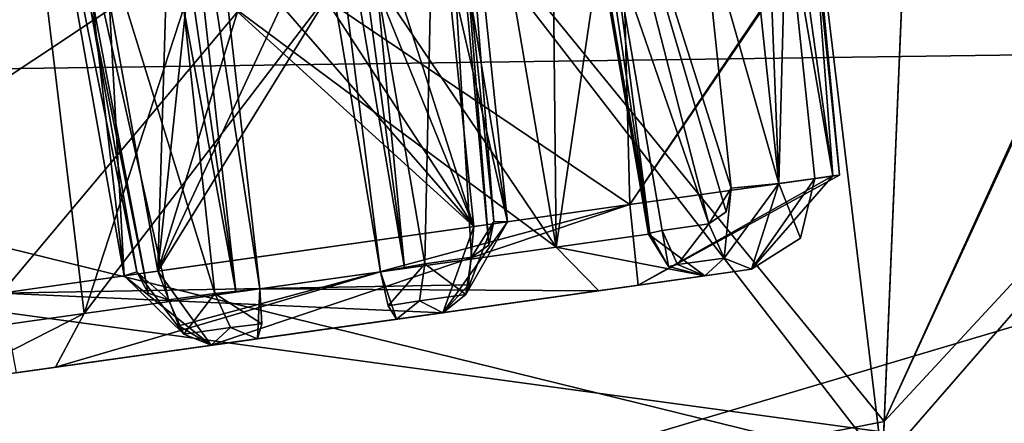
# Model space of a CAD drawing. Units: millimetres. Extents: x -28 to 65, y -417 to 307.
# Drawn here: x 50 to 56, y 85 to 87 of the extents above; entities that cross this region are included whole.
import ezdxf

# ---------------------------------------------------------------- set-up
doc = ezdxf.new("R2010")
doc.units = ezdxf.units.MM
doc.header["$LTSCALE"] = 33.374815
for name, color, linetype in [('1111', 7, 'CONTINUOUS'), ('1115', 7, 'CONTINUOUS'), ('1116', 7, 'CONTINUOUS'), ('1121', 7, 'CONTINUOUS'), ('1166', 7, 'CONTINUOUS'), ('1168', 7, 'CONTINUOUS'), ('1169', 7, 'CONTINUOUS'), ('1170', 7, 'CONTINUOUS'), ('1171', 7, 'CONTINUOUS'), ('1172', 7, 'CONTINUOUS'), ('1173', 7, 'CONTINUOUS'), ('1174', 7, 'CONTINUOUS'), ('1175', 7, 'CONTINUOUS'), ('1176', 7, 'CONTINUOUS'), ('1177', 7, 'CONTINUOUS'), ('1178', 7, 'CONTINUOUS'), ('1179', 7, 'CONTINUOUS'), ('1180', 7, 'CONTINUOUS'), ('1186', 7, 'CONTINUOUS'), ('1187', 7, 'CONTINUOUS'), ('1188', 7, 'CONTINUOUS'), ('1189', 7, 'CONTINUOUS'), ('1190', 7, 'CONTINUOUS'), ('1894', 7, 'CONTINUOUS'), ('1895', 7, 'CONTINUOUS'), ('1906', 7, 'CONTINUOUS'), ('1907', 7, 'CONTINUOUS'), ('1938', 7, 'CONTINUOUS'), ('1939', 7, 'CONTINUOUS')]:
    doc.layers.add(name, color=color, linetype=linetype)

msp = doc.modelspace()

# ---------------------------------------------------------------- linework, layer by layer
at = {"layer": '1111', "color": 7, "linetype": 'CONTINUOUS'}
for points in [[(52.5147, 86.0481, 2.9757), (52.3485, 87.6675, 3.0319), (51.3015, 89.8427, 3.2847), (52.5147, 86.0481, 2.9757)], [(51.3015, 89.8427, 3.2847), (51.4709, 88.6176, 3.2298), (52.5147, 86.0481, 2.9757), (51.3015, 89.8427, 3.2847)], [(54.6338, 86.3463, 0.4939), (54.5237, 87.7943, 0.2635), (54.1881, 89.5509, 1.0629), (54.6338, 86.3463, 0.4939)], [(54.1881, 89.5509, 1.0629), (54.3576, 87.9502, 1.003), (54.6338, 86.3463, 0.4939), (54.1881, 89.5509, 1.0629)], [(48.737, 89.4818, 2.3404), (49.7275, 85.6559, 2.497), (51.1191, 87.3152, 3.1747), (48.737, 89.4818, 2.3404)], [(51.6409, 87.3886, 3.1747), (52.5147, 86.0481, 2.9757), (51.4709, 88.6176, 3.2298), (51.6409, 87.3886, 3.1747)], [(54.5286, 86.3315, 0.9419), (54.6338, 86.3463, 0.4939), (54.3576, 87.9502, 1.003), (54.5286, 86.3315, 0.9419)], [(54.5318, 87.7954, 0.1318), (54.5237, 87.7943, 0.2635), (54.6727, 86.3517), (54.5318, 87.7954, 0.1318)], [(54.6727, 86.3517), (54.5237, 87.7943, 0.2635), (54.6338, 86.3463, 0.4939), (54.6727, 86.3517)], [(54.5346, 87.7958), (54.5318, 87.7954, 0.1318), (54.6727, 86.3517), (54.5346, 87.7958)], [(51.1191, 87.3152, 3.1747), (52.5147, 86.0481, 2.9757), (51.38, 87.3519, 3.1856), (51.1191, 87.3152, 3.1747)], [(51.38, 87.3519, 3.1856), (52.5147, 86.0481, 2.9757), (51.6409, 87.3886, 3.1747), (51.38, 87.3519, 3.1856)], [(49.7275, 85.6559, 2.497), (52.5147, 86.0481, 2.9757), (51.1191, 87.3152, 3.1747), (49.7275, 85.6559, 2.497)]]:
    msp.add_3dface(points, dxfattribs=at)
at = {"layer": '1115', "color": 7, "linetype": 'CONTINUOUS'}
for points in [[(53.4842, 85.702, -1.8539), (54.153, 85.7961, 0.6906), (53.8786, 85.7575, 0.4136), (53.4842, 85.702, -1.8539)], [(53.2518, 85.6693, -1.619), (53.4842, 85.702, -1.8539), (53.8786, 85.7575, 0.4136), (53.2518, 85.6693, -1.619)], [(50.9646, 85.3474, -2.5291), (53.4842, 85.702, -1.8539), (51.239, 85.386, -2.252), (50.9646, 85.3474, -2.5291)], [(51.239, 85.386, -2.252), (53.4842, 85.702, -1.8539), (53.2518, 85.6693, -1.619), (51.239, 85.386, -2.252)], [(52.3324, 85.5399, 2.5291), (49.8128, 85.1854, 1.8539), (52.058, 85.5013, 2.252), (52.3324, 85.5399, 2.5291)], [(52.058, 85.5013, 2.252), (49.8128, 85.1854, 1.8539), (50.0452, 85.2181, 1.619), (52.058, 85.5013, 2.252)], [(50.0452, 85.2181, 1.619), (49.8128, 85.1854, 1.8539), (49.4184, 85.1299, -0.4136), (50.0452, 85.2181, 1.619)]]:
    msp.add_3dface(points, dxfattribs=at)
at = {"layer": '1116', "color": 7, "linetype": 'CONTINUOUS'}
for points in [[(53.3326, 90.1285, -2.3404), (53.4364, 86.1778, -2.497), (51.6409, 87.3886, -3.1747), (53.3326, 90.1285, -2.3404)], [(54.5237, 87.7943, -0.2635), (53.4364, 86.1778, -2.497), (53.3326, 90.1285, -2.3404), (54.5237, 87.7943, -0.2635)], [(50.6492, 85.7856, -2.9757), (50.362, 87.388, -3.0319), (50.7681, 89.7676, -3.2847), (50.6492, 85.7856, -2.9757)], [(50.7681, 89.7676, -3.2847), (50.9433, 88.5434, -3.2298), (50.6492, 85.7856, -2.9757), (50.7681, 89.7676, -3.2847)], [(51.1191, 87.3152, -3.1747), (50.6492, 85.7856, -2.9757), (50.9433, 88.5434, -3.2298), (51.1191, 87.3152, -3.1747)], [(54.5346, 87.7958), (54.6727, 86.3517), (53.4364, 86.1778, -2.497), (54.5346, 87.7958)], [(54.5346, 87.7958), (53.4364, 86.1778, -2.497), (54.5318, 87.7954, -0.1318), (54.5346, 87.7958)], [(54.5318, 87.7954, -0.1318), (53.4364, 86.1778, -2.497), (54.5237, 87.7943, -0.2635), (54.5318, 87.7954, -0.1318)], [(53.4364, 86.1778, -2.497), (50.6492, 85.7856, -2.9757), (51.6409, 87.3886, -3.1747), (53.4364, 86.1778, -2.497)], [(51.6409, 87.3886, -3.1747), (50.6492, 85.7856, -2.9757), (51.38, 87.3519, -3.1856), (51.6409, 87.3886, -3.1747)], [(51.38, 87.3519, -3.1856), (50.6492, 85.7856, -2.9757), (51.1191, 87.3152, -3.1747), (51.38, 87.3519, -3.1856)]]:
    msp.add_3dface(points, dxfattribs=at)
at = {"layer": '1121', "color": 7, "linetype": 'CONTINUOUS'}
for points in [[(54.6727, 86.3517), (53.4842, 85.702, -1.8539), (53.4364, 86.1778, -2.497), (54.6727, 86.3517)], [(54.6727, 86.3517), (54.6338, 86.3463, 0.4939), (53.4842, 85.702, -1.8539), (54.6727, 86.3517)], [(54.6338, 86.3463, 0.4939), (54.153, 85.7961, 0.6906), (53.4842, 85.702, -1.8539), (54.6338, 86.3463, 0.4939)], [(54.6338, 86.3463, 0.4939), (54.5286, 86.3315, 0.9419), (54.153, 85.7961, 0.6906), (54.6338, 86.3463, 0.4939)], [(54.153, 85.7961, 0.6906), (54.5286, 86.3315, 0.9419), (54.4426, 85.9794, 0.8639), (54.153, 85.7961, 0.6906)], [(50.6492, 85.7856, -2.9757), (53.4364, 86.1778, -2.497), (50.7734, 85.4631, -2.8415), (50.6492, 85.7856, -2.9757)], [(53.4364, 86.1778, -2.497), (50.9646, 85.3474, -2.5291), (50.7734, 85.4631, -2.8415), (53.4364, 86.1778, -2.497)], [(53.4842, 85.702, -1.8539), (50.9646, 85.3474, -2.5291), (53.4364, 86.1778, -2.497), (53.4842, 85.702, -1.8539)], [(52.5147, 86.0481, 2.9757), (49.7275, 85.6559, 2.497), (52.4843, 85.7038, 2.8415), (52.5147, 86.0481, 2.9757)], [(49.7275, 85.6559, 2.497), (52.3324, 85.5399, 2.5291), (52.4843, 85.7038, 2.8415), (49.7275, 85.6559, 2.497)], [(49.7275, 85.6559, 2.497), (49.8128, 85.1854, 1.8539), (52.3324, 85.5399, 2.5291), (49.7275, 85.6559, 2.497)]]:
    msp.add_3dface(points, dxfattribs=at)
at = {"layer": '1166', "color": 7, "linetype": 'CONTINUOUS'}
for points in [[(52.9647, 89.3759, 0.2668), (52.4273, 89.3003, -1.3364), (53.0015, 85.9264, -1.4071), (52.9647, 89.3759, 0.2668)], [(52.9647, 89.3759, 0.2668), (53.0015, 85.9264, -1.4071), (53.2581, 87.6765, 0.3136), (52.9647, 89.3759, 0.2668)], [(52.4273, 89.3003, -1.3364), (50.8673, 89.0808, -1.8513), (53.0015, 85.9264, -1.4071), (52.4273, 89.3003, -1.3364)], [(49.8079, 88.9317, 1.3085), (51.3957, 89.1551, 1.8513), (50.2148, 85.5343, 1.4071), (49.8079, 88.9317, 1.3085)], [(50.2148, 85.5343, 1.4071), (51.3957, 89.1551, 1.8513), (51.6822, 87.4547, 1.905), (50.2148, 85.5343, 1.4071)], [(53.0015, 85.9264, -1.4071), (50.8673, 89.0808, -1.8513), (51.0611, 87.3673, -1.905), (53.0015, 85.9264, -1.4071)], [(49.6701, 85.4577, -0.3594), (49.8079, 88.9317, 1.3085), (50.2148, 85.5343, 1.4071), (49.6701, 85.4577, -0.3594)], [(53.5462, 86.0031, 0.3594), (53.2581, 87.6765, 0.3136), (53.0015, 85.9264, -1.4071), (53.5462, 86.0031, 0.3594)], [(51.9641, 85.7805, 1.9572), (50.2148, 85.5343, 1.4071), (51.6822, 87.4547, 1.905), (51.9641, 85.7805, 1.9572)], [(51.2523, 85.6803, -1.9572), (53.0015, 85.9264, -1.4071), (51.0611, 87.3673, -1.905), (51.2523, 85.6803, -1.9572)]]:
    msp.add_3dface(points, dxfattribs=at)
at = {"layer": '1168', "color": 7, "linetype": 'CONTINUOUS'}
for points in [[(53.8786, 85.7575, 0.4136), (53.5462, 86.0031, 0.3594), (53.0015, 85.9264, -1.4071), (53.8786, 85.7575, 0.4136)], [(53.5462, 86.0031, 0.3594), (53.8786, 85.7575, 0.4136), (53.6638, 85.8124, 0.3759), (53.5462, 86.0031, 0.3594)], [(53.2518, 85.6693, -1.619), (53.0015, 85.9264, -1.4071), (51.2523, 85.6803, -1.9572), (53.2518, 85.6693, -1.619)], [(53.2518, 85.6693, -1.619), (53.8786, 85.7575, 0.4136), (53.0015, 85.9264, -1.4071), (53.2518, 85.6693, -1.619)], [(52.058, 85.5013, 2.252), (50.0452, 85.2181, 1.619), (51.9641, 85.7805, 1.9572), (52.058, 85.5013, 2.252)], [(50.0452, 85.2181, 1.619), (50.2148, 85.5343, 1.4071), (51.9641, 85.7805, 1.9572), (50.0452, 85.2181, 1.619)], [(52.058, 85.5013, 2.252), (51.9641, 85.7805, 1.9572), (52.009, 85.5795, 2.047), (52.058, 85.5013, 2.252)], [(51.239, 85.386, -2.252), (53.2518, 85.6693, -1.619), (51.2523, 85.6803, -1.9572), (51.239, 85.386, -2.252)], [(51.239, 85.386, -2.252), (51.2523, 85.6803, -1.9572), (51.2645, 85.4748, -2.047), (51.239, 85.386, -2.252)], [(50.0452, 85.2181, 1.619), (49.4184, 85.1299, -0.4136), (50.2148, 85.5343, 1.4071), (50.0452, 85.2181, 1.619)], [(49.4184, 85.1299, -0.4136), (49.6701, 85.4577, -0.3594), (50.2148, 85.5343, 1.4071), (49.4184, 85.1299, -0.4136)]]:
    msp.add_3dface(points, dxfattribs=at)
at = {"layer": '1169', "color": 7, "linetype": 'CONTINUOUS'}
for points in [[(51.9408, 87.4913, 1.989), (52.298, 89.2715, 2.5907), (52.2263, 85.8279, 2.0399), (51.9408, 87.4913, 1.989)], [(52.2263, 85.8279, 2.0399), (52.298, 89.2715, 2.5907), (52.5007, 85.8665, 2.317), (52.2263, 85.8279, 2.0399)], [(52.5007, 85.8665, 2.317), (52.298, 89.2715, 2.5907), (52.6042, 85.9381, 2.4295), (52.5007, 85.8665, 2.317)], [(52.298, 89.2715, 2.5907), (52.4649, 87.6837, 2.5348), (52.6042, 85.9381, 2.4295), (52.298, 89.2715, 2.5907)], [(52.6333, 86.0782, 2.4778), (52.6042, 85.9381, 2.4295), (52.4649, 87.6837, 2.5348), (52.6333, 86.0782, 2.4778)]]:
    msp.add_3dface(points, dxfattribs=at)
at = {"layer": '1170', "color": 7, "linetype": 'CONTINUOUS'}
for points in [[(53.8653, 87.8808, 1.1206), (53.0506, 89.3774, 0.5224), (54.0337, 86.2753, 1.0636), (53.8653, 87.8808, 1.1206)], [(54.0337, 86.2753, 1.0636), (53.0506, 89.3774, 0.5224), (54.0046, 86.1352, 1.0153), (54.0337, 86.2753, 1.0636)], [(54.0046, 86.1352, 1.0153), (53.0506, 89.3774, 0.5224), (53.9011, 86.0636, 0.9028), (54.0046, 86.1352, 1.0153)], [(53.9011, 86.0636, 0.9028), (53.0506, 89.3774, 0.5224), (53.3412, 87.6883, 0.5748), (53.9011, 86.0636, 0.9028)], [(50.8025, 87.3311, -1.989), (49.9679, 88.9436, -2.5907), (50.9871, 85.6536, -2.0399), (50.8025, 87.3311, -1.989)], [(50.9871, 85.6536, -2.0399), (49.9679, 88.9436, -2.5907), (50.7127, 85.6149, -2.317), (50.9871, 85.6536, -2.0399)], [(50.7127, 85.6149, -2.317), (49.9679, 88.9436, -2.5907), (50.5935, 85.6552, -2.4295), (50.7127, 85.6149, -2.317)], [(49.9679, 88.9436, -2.5907), (50.2456, 87.3714, -2.5348), (50.5935, 85.6552, -2.4295), (49.9679, 88.9436, -2.5907)], [(53.6267, 86.025, 0.6257), (53.9011, 86.0636, 0.9028), (53.3412, 87.6883, 0.5748), (53.6267, 86.025, 0.6257)], [(50.5268, 85.7818, -2.4778), (50.5935, 85.6552, -2.4295), (50.2456, 87.3714, -2.5348), (50.5268, 85.7818, -2.4778)]]:
    msp.add_3dface(points, dxfattribs=at)
at = {"layer": '1171', "color": 7, "linetype": 'CONTINUOUS'}
for points in [[(52.9647, 89.3759, 0.2668), (53.2581, 87.6765, 0.3136), (53.554, 86.0086, 0.5025), (52.9647, 89.3759, 0.2668)], [(52.9779, 89.3731, 0.4051), (52.9647, 89.3759, 0.2668), (53.554, 86.0086, 0.5025), (52.9779, 89.3731, 0.4051)], [(53.0506, 89.3774, 0.5224), (52.9779, 89.3731, 0.4051), (53.554, 86.0086, 0.5025), (53.0506, 89.3774, 0.5224)], [(53.0506, 89.3774, 0.5224), (53.554, 86.0086, 0.5025), (53.3412, 87.6883, 0.5748), (53.0506, 89.3774, 0.5224)], [(53.2581, 87.6765, 0.3136), (53.5462, 86.0031, 0.3594), (53.554, 86.0086, 0.5025), (53.2581, 87.6765, 0.3136)], [(53.6267, 86.025, 0.6257), (53.3412, 87.6883, 0.5748), (53.554, 86.0086, 0.5025), (53.6267, 86.025, 0.6257)]]:
    msp.add_3dface(points, dxfattribs=at)
at = {"layer": '1172', "color": 7, "linetype": 'CONTINUOUS'}
for points in [[(53.6638, 85.8124, 0.3759), (53.6267, 86.025, 0.6257), (53.554, 86.0086, 0.5025), (53.6638, 85.8124, 0.3759)], [(53.6267, 86.025, 0.6257), (53.6638, 85.8124, 0.3759), (53.7179, 85.8235, 0.5635), (53.6267, 86.025, 0.6257)], [(53.5462, 86.0031, 0.3594), (53.6638, 85.8124, 0.3759), (53.554, 86.0086, 0.5025), (53.5462, 86.0031, 0.3594)], [(53.6638, 85.8124, 0.3759), (53.8786, 85.7575, 0.4136), (53.7179, 85.8235, 0.5635), (53.6638, 85.8124, 0.3759)]]:
    msp.add_3dface(points, dxfattribs=at)
at = {"layer": '1173', "color": 7, "linetype": 'CONTINUOUS'}
for points in [[(53.9011, 86.0636, 0.9028), (53.6267, 86.025, 0.6257), (53.7179, 85.8235, 0.5635), (53.9011, 86.0636, 0.9028)], [(53.9011, 86.0636, 0.9028), (53.7179, 85.8235, 0.5635), (53.9922, 85.8622, 0.8406), (53.9011, 86.0636, 0.9028)], [(53.7179, 85.8235, 0.5635), (53.8786, 85.7575, 0.4136), (53.9922, 85.8622, 0.8406), (53.7179, 85.8235, 0.5635)], [(53.8786, 85.7575, 0.4136), (54.153, 85.7961, 0.6906), (53.9922, 85.8622, 0.8406), (53.8786, 85.7575, 0.4136)]]:
    msp.add_3dface(points, dxfattribs=at)
at = {"layer": '1174', "color": 7, "linetype": 'CONTINUOUS'}
for points in [[(53.9922, 85.8622, 0.8406), (54.153, 85.7961, 0.6906), (54.3157, 86.302, 1.1427), (53.9922, 85.8622, 0.8406)], [(54.0337, 86.2753, 1.0636), (53.9922, 85.8622, 0.8406), (54.3157, 86.302, 1.1427), (54.0337, 86.2753, 1.0636)], [(54.153, 85.7961, 0.6906), (54.4426, 85.9794, 0.8639), (54.3157, 86.302, 1.1427), (54.153, 85.7961, 0.6906)], [(54.4426, 85.9794, 0.8639), (54.5286, 86.3315, 0.9419), (54.3157, 86.302, 1.1427), (54.4426, 85.9794, 0.8639)], [(54.0337, 86.2753, 1.0636), (54.0046, 86.1352, 1.0153), (53.9011, 86.0636, 0.9028), (54.0337, 86.2753, 1.0636)], [(54.0337, 86.2753, 1.0636), (53.9011, 86.0636, 0.9028), (53.9922, 85.8622, 0.8406), (54.0337, 86.2753, 1.0636)]]:
    msp.add_3dface(points, dxfattribs=at)
at = {"layer": '1175', "color": 7, "linetype": 'CONTINUOUS'}
for points in [[(53.8653, 87.8808, 1.1206), (54.3157, 86.302, 1.1427), (53.9742, 89.5201, 1.2574), (53.8653, 87.8808, 1.1206)], [(54.3157, 86.302, 1.1427), (54.1881, 89.5509, 1.0629), (53.9742, 89.5201, 1.2574), (54.3157, 86.302, 1.1427)], [(54.3576, 87.9502, 1.003), (54.1881, 89.5509, 1.0629), (54.3157, 86.302, 1.1427), (54.3576, 87.9502, 1.003)], [(54.5286, 86.3315, 0.9419), (54.3576, 87.9502, 1.003), (54.3157, 86.302, 1.1427), (54.5286, 86.3315, 0.9419)], [(53.8653, 87.8808, 1.1206), (54.0337, 86.2753, 1.0636), (54.3157, 86.302, 1.1427), (53.8653, 87.8808, 1.1206)]]:
    msp.add_3dface(points, dxfattribs=at)
at = {"layer": '1176', "color": 7, "linetype": 'CONTINUOUS'}
for points in [[(50.6157, 89.0348, -1.9366), (51.1099, 85.6647, -1.9656), (50.7309, 89.0569, -1.8639), (50.6157, 89.0348, -1.9366)], [(50.6157, 89.0348, -1.9366), (50.8025, 87.3311, -1.989), (51.1099, 85.6647, -1.9656), (50.6157, 89.0348, -1.9366)], [(51.2523, 85.6803, -1.9572), (51.0611, 87.3673, -1.905), (50.7309, 89.0569, -1.8639), (51.2523, 85.6803, -1.9572)], [(51.1099, 85.6647, -1.9656), (51.2523, 85.6803, -1.9572), (50.7309, 89.0569, -1.8639), (51.1099, 85.6647, -1.9656)], [(50.8025, 87.3311, -1.989), (50.9871, 85.6536, -2.0399), (51.1099, 85.6647, -1.9656), (50.8025, 87.3311, -1.989)]]:
    msp.add_3dface(points, dxfattribs=at)
at = {"layer": '1177', "color": 7, "linetype": 'CONTINUOUS'}
for points in [[(51.2645, 85.4748, -2.047), (51.2523, 85.6803, -1.9572), (50.9871, 85.6536, -2.0399), (51.2645, 85.4748, -2.047)], [(50.9871, 85.6536, -2.0399), (51.2523, 85.6803, -1.9572), (51.1099, 85.6647, -1.9656), (50.9871, 85.6536, -2.0399)], [(51.2645, 85.4748, -2.047), (50.9871, 85.6536, -2.0399), (51.0782, 85.4521, -2.1021), (51.2645, 85.4748, -2.047)], [(51.239, 85.386, -2.252), (51.2645, 85.4748, -2.047), (51.0782, 85.4521, -2.1021), (51.239, 85.386, -2.252)]]:
    msp.add_3dface(points, dxfattribs=at)
at = {"layer": '1178', "color": 7, "linetype": 'CONTINUOUS'}
for points in [[(50.9871, 85.6536, -2.0399), (50.7127, 85.6149, -2.317), (50.8038, 85.4135, -2.3791), (50.9871, 85.6536, -2.0399)], [(50.9871, 85.6536, -2.0399), (50.8038, 85.4135, -2.3791), (51.0782, 85.4521, -2.1021), (50.9871, 85.6536, -2.0399)], [(50.8038, 85.4135, -2.3791), (50.9646, 85.3474, -2.5291), (51.0782, 85.4521, -2.1021), (50.8038, 85.4135, -2.3791)], [(50.9646, 85.3474, -2.5291), (51.239, 85.386, -2.252), (51.0782, 85.4521, -2.1021), (50.9646, 85.3474, -2.5291)]]:
    msp.add_3dface(points, dxfattribs=at)
at = {"layer": '1179', "color": 7, "linetype": 'CONTINUOUS'}
for points in [[(50.6492, 85.7856, -2.9757), (50.9646, 85.3474, -2.5291), (50.4503, 85.7581, -2.7608), (50.6492, 85.7856, -2.9757)], [(50.5268, 85.7818, -2.4778), (50.4503, 85.7581, -2.7608), (50.8038, 85.4135, -2.3791), (50.5268, 85.7818, -2.4778)], [(50.7127, 85.6149, -2.317), (50.5935, 85.6552, -2.4295), (50.5268, 85.7818, -2.4778), (50.7127, 85.6149, -2.317)], [(50.7127, 85.6149, -2.317), (50.5268, 85.7818, -2.4778), (50.8038, 85.4135, -2.3791), (50.7127, 85.6149, -2.317)], [(50.9646, 85.3474, -2.5291), (50.6492, 85.7856, -2.9757), (50.7734, 85.4631, -2.8415), (50.9646, 85.3474, -2.5291)], [(50.4503, 85.7581, -2.7608), (50.9646, 85.3474, -2.5291), (50.8038, 85.4135, -2.3791), (50.4503, 85.7581, -2.7608)]]:
    msp.add_3dface(points, dxfattribs=at)
at = {"layer": '1180', "color": 7, "linetype": 'CONTINUOUS'}
for points in [[(49.8861, 88.9448, -2.8711), (50.0786, 88.9726, -3.0872), (50.4503, 85.7581, -2.7608), (49.8861, 88.9448, -2.8711)], [(50.5268, 85.7818, -2.4778), (50.2456, 87.3714, -2.5348), (49.8861, 88.9448, -2.8711), (50.5268, 85.7818, -2.4778)], [(50.5268, 85.7818, -2.4778), (49.8861, 88.9448, -2.8711), (50.4503, 85.7581, -2.7608), (50.5268, 85.7818, -2.4778)], [(50.0786, 88.9726, -3.0872), (50.362, 87.388, -3.0319), (50.4503, 85.7581, -2.7608), (50.0786, 88.9726, -3.0872)], [(50.362, 87.388, -3.0319), (50.6492, 85.7856, -2.9757), (50.4503, 85.7581, -2.7608), (50.362, 87.388, -3.0319)]]:
    msp.add_3dface(points, dxfattribs=at)
at = {"layer": '1186', "color": 7, "linetype": 'CONTINUOUS'}
for points in [[(51.6502, 89.1804, 1.9366), (52.1052, 85.8048, 1.9656), (51.5333, 89.1698, 1.8639), (51.6502, 89.1804, 1.9366)], [(51.9641, 85.7805, 1.9572), (51.6822, 87.4547, 1.905), (51.5333, 89.1698, 1.8639), (51.9641, 85.7805, 1.9572)], [(52.1052, 85.8048, 1.9656), (51.9641, 85.7805, 1.9572), (51.5333, 89.1698, 1.8639), (52.1052, 85.8048, 1.9656)], [(51.6502, 89.1804, 1.9366), (51.9408, 87.4913, 1.989), (52.1052, 85.8048, 1.9656), (51.6502, 89.1804, 1.9366)], [(51.9408, 87.4913, 1.989), (52.2263, 85.8279, 2.0399), (52.1052, 85.8048, 1.9656), (51.9408, 87.4913, 1.989)]]:
    msp.add_3dface(points, dxfattribs=at)
at = {"layer": '1187', "color": 7, "linetype": 'CONTINUOUS'}
for points in [[(52.009, 85.5795, 2.047), (51.9641, 85.7805, 1.9572), (52.2263, 85.8279, 2.0399), (52.009, 85.5795, 2.047)], [(52.2263, 85.8279, 2.0399), (51.9641, 85.7805, 1.9572), (52.1052, 85.8048, 1.9656), (52.2263, 85.8279, 2.0399)], [(52.009, 85.5795, 2.047), (52.2263, 85.8279, 2.0399), (52.1943, 85.6091, 2.1021), (52.009, 85.5795, 2.047)], [(52.058, 85.5013, 2.252), (52.009, 85.5795, 2.047), (52.1943, 85.6091, 2.1021), (52.058, 85.5013, 2.252)]]:
    msp.add_3dface(points, dxfattribs=at)
at = {"layer": '1188', "color": 7, "linetype": 'CONTINUOUS'}
for points in [[(52.2263, 85.8279, 2.0399), (52.5007, 85.8665, 2.317), (52.4687, 85.6478, 2.3791), (52.2263, 85.8279, 2.0399)], [(52.2263, 85.8279, 2.0399), (52.4687, 85.6478, 2.3791), (52.1943, 85.6091, 2.1021), (52.2263, 85.8279, 2.0399)], [(52.3324, 85.5399, 2.5291), (52.058, 85.5013, 2.252), (52.1943, 85.6091, 2.1021), (52.3324, 85.5399, 2.5291)], [(52.4687, 85.6478, 2.3791), (52.3324, 85.5399, 2.5291), (52.1943, 85.6091, 2.1021), (52.4687, 85.6478, 2.3791)]]:
    msp.add_3dface(points, dxfattribs=at)
at = {"layer": '1189', "color": 7, "linetype": 'CONTINUOUS'}
for points in [[(52.5147, 86.0481, 2.9757), (52.3324, 85.5399, 2.5291), (52.7134, 86.0765, 2.7608), (52.5147, 86.0481, 2.9757)], [(52.7134, 86.0765, 2.7608), (52.3324, 85.5399, 2.5291), (52.4687, 85.6478, 2.3791), (52.7134, 86.0765, 2.7608)], [(52.5007, 85.8665, 2.317), (52.6333, 86.0782, 2.4778), (52.4687, 85.6478, 2.3791), (52.5007, 85.8665, 2.317)], [(52.6333, 86.0782, 2.4778), (52.7134, 86.0765, 2.7608), (52.4687, 85.6478, 2.3791), (52.6333, 86.0782, 2.4778)], [(52.5007, 85.8665, 2.317), (52.6042, 85.9381, 2.4295), (52.6333, 86.0782, 2.4778), (52.5007, 85.8665, 2.317)], [(52.3324, 85.5399, 2.5291), (52.5147, 86.0481, 2.9757), (52.4843, 85.7038, 2.8415), (52.3324, 85.5399, 2.5291)]]:
    msp.add_3dface(points, dxfattribs=at)
at = {"layer": '1190', "color": 7, "linetype": 'CONTINUOUS'}
for points in [[(52.3763, 89.2952, 2.8711), (52.1836, 89.2689, 3.0872), (52.7134, 86.0765, 2.7608), (52.3763, 89.2952, 2.8711)], [(52.1836, 89.2689, 3.0872), (52.3485, 87.6675, 3.0319), (52.7134, 86.0765, 2.7608), (52.1836, 89.2689, 3.0872)], [(52.6333, 86.0782, 2.4778), (52.4649, 87.6837, 2.5348), (52.3763, 89.2952, 2.8711), (52.6333, 86.0782, 2.4778)], [(52.6333, 86.0782, 2.4778), (52.3763, 89.2952, 2.8711), (52.7134, 86.0765, 2.7608), (52.6333, 86.0782, 2.4778)], [(52.3485, 87.6675, 3.0319), (52.5147, 86.0481, 2.9757), (52.7134, 86.0765, 2.7608), (52.3485, 87.6675, 3.0319)]]:
    msp.add_3dface(points, dxfattribs=at)
at = {"layer": '1894', "color": 7, "linetype": 'CONTINUOUS', "true_color": 0xe0f2ff}
for points in [[(55.1704, 90.4836), (54.9263, 84.6517, -14.6255), (54.2397, 90.3526), (55.1704, 90.4836)], [(54.2397, 90.3526), (54.9263, 84.6517, -14.6255), (51.057, 89.6553, -3.2501), (54.2397, 90.3526)], [(51.057, 89.6553, -3.2501), (54.9263, 84.6517, -14.6255), (39.9307, 88.3391), (51.057, 89.6553, -3.2501)], [(39.9307, 88.3391), (54.9263, 84.6517, -14.6255), (40.8048, 82.1276, -15.1782), (39.9307, 88.3391)]]:
    msp.add_3dface(points, dxfattribs=at)
at = {"layer": '1895', "color": 7, "linetype": 'CONTINUOUS', "true_color": 0xe0f2ff}
for points in [[(55.1704, 90.4836), (51.0546, 89.6549, 3.2501), (54.9365, 84.8974, 14.3604), (55.1704, 90.4836)], [(51.0546, 89.6549, 3.2501), (47.8032, 89.4469), (40.8048, 82.1276, 15.1782), (51.0546, 89.6549, 3.2501)], [(54.9365, 84.8974, 14.3604), (51.0546, 89.6549, 3.2501), (40.8048, 82.1276, 15.1782), (54.9365, 84.8974, 14.3604)], [(54.6664, 78.4463, 19.2125), (54.9365, 84.8974, 14.3604), (40.8048, 82.1276, 15.1782), (54.6664, 78.4463, 19.2125)]]:
    msp.add_3dface(points, dxfattribs=at)
at = {"layer": '1906', "color": 7, "linetype": 'CONTINUOUS', "true_color": 0xe0f2ff}
for points in [[(58.2342, 92.1396), (54.9365, 84.8974, 14.3604), (58.3163, 92.2356), (58.2342, 92.1396)], [(58.3163, 92.2356), (54.9365, 84.8974, 14.3604), (58.2096, 88.4277, 12.5383), (58.3163, 92.2356)], [(55.1704, 90.4836), (54.9365, 84.8974, 14.3604), (58.2342, 92.1396), (55.1704, 90.4836)], [(54.9365, 84.8974, 14.3604), (54.6664, 78.4463, 19.2125), (58.2096, 88.4277, 12.5383), (54.9365, 84.8974, 14.3604)], [(58.2096, 88.4277, 12.5383), (54.6664, 78.4463, 19.2125), (57.9261, 78.739, 20.7326), (58.2096, 88.4277, 12.5383)]]:
    msp.add_3dface(points, dxfattribs=at)
at = {"layer": '1907', "color": 7, "linetype": 'CONTINUOUS', "true_color": 0xe0f2ff}
for points in [[(54.9263, 84.6517, -14.6255), (55.1704, 90.4836), (58.2096, 88.4269, -12.5395), (54.9263, 84.6517, -14.6255)], [(54.9263, 84.6517, -14.6255), (58.2096, 88.4269, -12.5395), (57.9245, 78.7339, -20.7333), (54.9263, 84.6517, -14.6255)]]:
    msp.add_3dface(points, dxfattribs=at)
at = {"layer": '1938', "color": 7, "linetype": 'CONTINUOUS', "true_color": 0xe0f2ff}
for points in [[(60.7475, 89.3824), (51.2972, 87.95, -3.25), (60.832, 86.984, -9.391), (60.7475, 89.3824)], [(51.2972, 87.95, -3.25), (48.0322, 87.8189), (40.948, 81.0723, -14.1146), (51.2972, 87.95, -3.25)], [(60.832, 86.984, -9.391), (51.2972, 87.95, -3.25), (40.948, 81.0723, -14.1146), (60.832, 86.984, -9.391)], [(60.9453, 83.7684, -13.7315), (60.832, 86.984, -9.391), (40.948, 81.0723, -14.1146), (60.9453, 83.7684, -13.7315)]]:
    msp.add_3dface(points, dxfattribs=at)
at = {"layer": '1939', "color": 7, "linetype": 'CONTINUOUS', "true_color": 0xe0f2ff}
for points in [[(54.4846, 88.6123), (60.7475, 89.3824), (60.8269, 87.1299, 9.1187), (54.4846, 88.6123)], [(54.4846, 88.6123), (60.8269, 87.1299, 9.1187), (51.2954, 87.9497, 3.25), (54.4846, 88.6123)], [(40.1353, 86.8479), (48.0322, 87.8189), (51.2954, 87.9497, 3.25), (40.1353, 86.8479)], [(60.8269, 87.1299, 9.1187), (40.1353, 86.8479), (51.2954, 87.9497, 3.25), (60.8269, 87.1299, 9.1187)], [(60.9365, 84.0189, 13.4711), (40.1353, 86.8479), (60.8269, 87.1299, 9.1187), (60.9365, 84.0189, 13.4711)], [(40.1353, 86.8479), (60.9365, 84.0189, 13.4711), (40.948, 81.0723, 14.1146), (40.1353, 86.8479)]]:
    msp.add_3dface(points, dxfattribs=at)

doc.saveas('drawing.dxf')
